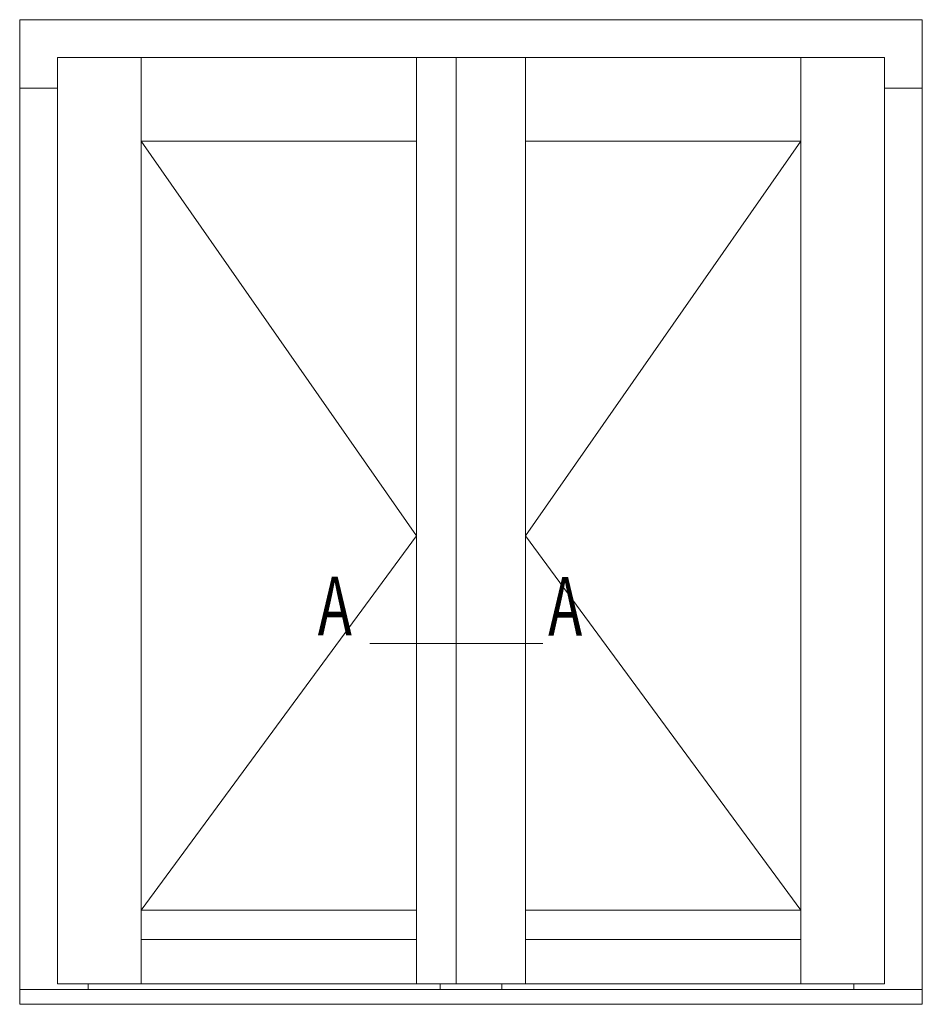
# Model space of a CAD drawing. Units: inches. Extents: x 70392 to 71800, y -56995 to -55996.
# Drawn here: x 71372 to 71402, y -56365 to -56332 of the extents above; entities that cross this region are included whole.
import ezdxf

# ---------------------------------------------------------------- set-up
doc = ezdxf.new("R2010")
doc.units = ezdxf.units.IN
doc.header["$LTSCALE"] = 50
doc.header["$MEASUREMENT"] = 0
doc.layers.add('1', color=135, linetype='Continuous')
doc.layers.add('Remelis', color=7, linetype='Continuous', lineweight=70)
doc.styles.add('ROMANS', font='timesbi.ttf', dxfattribs={"width": 0.7})

msp = doc.modelspace()

# ---------------------------------------------------------------- linework, layer by layer
at = {"layer": '1', "lineweight": 0, "ltscale": 5}
for p, q in [((71375.737, -56336.074), (71385.105, -56349.497)), ((71398.172, -56336.074), (71388.803, -56349.497)), ((71385.105, -56349.497), (71375.737, -56362.221)), ((71388.803, -56349.497), (71398.172, -56362.221))]:
    msp.add_line(p, q, dxfattribs=at)
at = {"layer": 'Remelis', "lineweight": 0}
for p, q in [((71402.303, -56331.944), (71371.606, -56331.944)), ((71371.606, -56331.944), (71371.606, -56365.421)), ((71371.606, -56350.175), (71371.606, -56331.944)), ((71402.303, -56331.944), (71402.303, -56365.421)), ((71402.303, -56350.175), (71402.303, -56331.944)), ((71386.954, -56333.225), (71372.888, -56333.225)), ((71372.888, -56333.225), (71372.888, -56364.721)), ((71375.737, -56333.225), (71375.737, -56364.721)), ((71385.105, -56333.225), (71385.105, -56364.721)), ((71386.454, -56333.225), (71386.454, -56364.721)), ((71386.454, -56333.225), (71386.454, -56364.721)), ((71386.954, -56333.225), (71401.02, -56333.225)), ((71388.803, -56333.225), (71388.803, -56364.721)), ((71398.172, -56333.225), (71398.172, -56364.721)), ((71401.02, -56333.225), (71401.02, -56364.721)), ((71372.888, -56334.274), (71371.606, -56334.274)), ((71401.02, -56334.274), (71402.303, -56334.274)), ((71385.105, -56336.074), (71375.737, -56336.074)), ((71388.803, -56336.074), (71398.172, -56336.074)), ((71371.606, -56341.976), (71371.606, -56363.273)), ((71402.303, -56341.976), (71402.303, -56363.273)), ((71375.737, -56362.221), (71385.105, -56362.221)), ((71398.172, -56362.221), (71388.803, -56362.221)), ((71375.737, -56363.221), (71385.105, -56363.221)), ((71398.172, -56363.221), (71388.803, -56363.221)), ((71372.888, -56364.721), (71386.954, -56364.721)), ((71373.937, -56364.721), (71373.937, -56364.921)), ((71385.905, -56364.721), (71385.905, -56364.921)), ((71401.02, -56364.721), (71386.954, -56364.721)), ((71388.003, -56364.721), (71388.003, -56364.921)), ((71399.972, -56364.721), (71399.972, -56364.921)), ((71371.606, -56364.921), (71388.237, -56364.921)), ((71402.303, -56364.921), (71385.672, -56364.921)), ((71371.606, -56365.421), (71388.237, -56365.421)), ((71402.303, -56365.421), (71385.672, -56365.421))]:
    msp.add_line(p, q, dxfattribs=at)
at = {"layer": 'Remelis', "lineweight": 0, "ltscale": 0.6}
msp.add_line((71383.514, -56353.149), (71389.394, -56353.149), dxfattribs=at)

# ---------------------------------------------------------------- texts
at = {"layer": 'Remelis', "lineweight": 0, "style": 'ROMANS', "width": 0.7}
for p in [(71381.742, -56352.876), (71389.577, -56352.89)]:
    msp.add_text('A', height=2, dxfattribs=at).set_placement(p)

doc.saveas('drawing.dxf')
